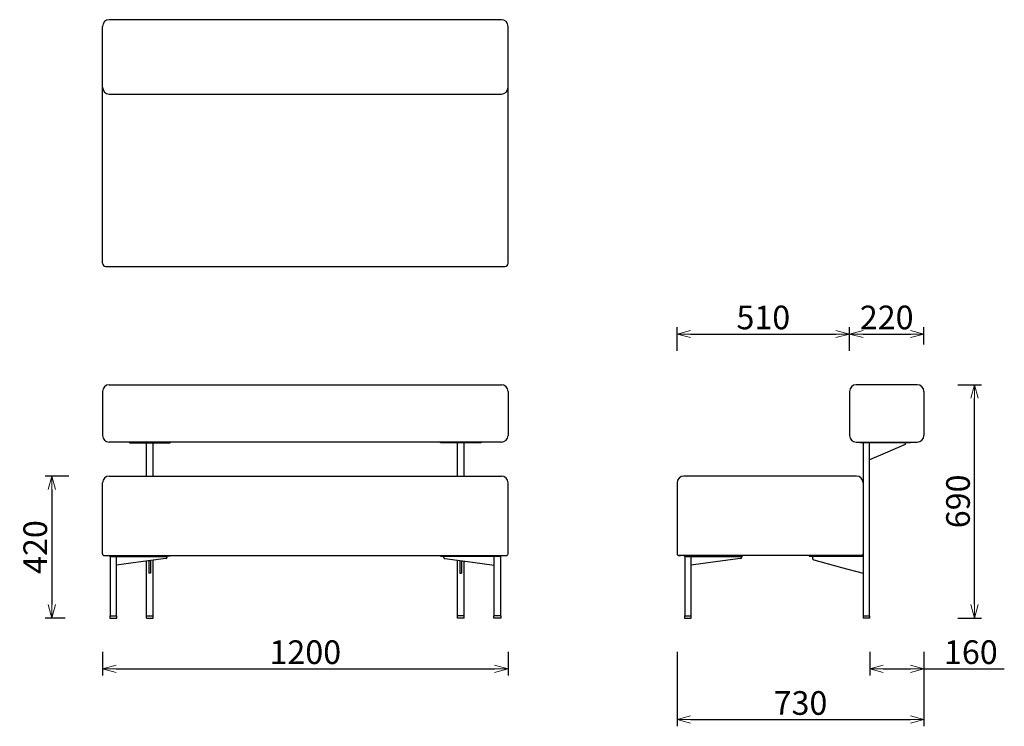
# Model space of a CAD drawing. Extents: x 37878 to 40791, y -6985 to -4895.
import ezdxf

# ---------------------------------------------------------------- set-up
doc = ezdxf.new("R2010")
doc.units = 0
doc.header["$LTSCALE"] = 0.5
doc.layers.get('0').update_dxf_attribs({"linetype": 'CONTINUOUS', "lineweight": 30})
doc.layers.get('Defpoints').update_dxf_attribs({"linetype": 'CONTINUOUS'})
doc.layers.add('1DIM', color=8, linetype='CONTINUOUS', lineweight=18)
doc.styles.get("Standard").update_dxf_attribs({"font": 'romans.shx', "bigfont": 'extfont2.shx'})
doc.dimstyles.new('NEWX10', dxfattribs={"dimtxt": 3.5, "dimasz": 2, "dimexe": 1, "dimexo": 0, "dimgap": 0.7, "dimtad": 1, "dimdsep": 46, "dimtxsty": 'STANDARD', "dimblk1": 'OPEN30', "dimblk2": 'OPEN30', "dimsah": 1, "dimcen": 0, "dimclrd": 256, "dimclre": 256, "dimclrt": 201, "dimadec": 1, "dimazin": 2, "dimtfac": 0.7, "dimtdec": 4, "dimtmove": 0, "dimatfit": 3, "dimldrblk": 'OPEN30', "dimfxl": 1, "dimtolj": 1, "dimarcsym": 0})

# ---------------------------------------------------------------- blocks, each defined once
blk = doc.blocks.new('_OPEN30')
at = {"color": 0, "linetype": 'ByBlock'}
for p, q in [((-1, 0.268), (0, 0)), ((0, 0), (-1, -0.268)), ((0, 0), (-1, 0))]:
    blk.add_line(p, q, dxfattribs=at)
blk = doc.blocks.new('*D277')
at = {"layer": '1DIM', "lineweight": -2}
for p, q in [((38123.3, -6764.8), (38123.3, -6834.8)), ((39323.3, -6764.8), (39323.3, -6834.8)), ((38163.3, -6814.8), (39283.3, -6814.8))]:
    blk.add_line(p, q, dxfattribs=at)
at = {"layer": 'Defpoints', "color": 0}
for p in [(38123.3, -6664.8), (39323.3, -6664.8), (39323.3, -6814.8)]:
    blk.add_point(p, dxfattribs=at)
at = {"layer": '1DIM', "lineweight": -2, "xscale": 40, "yscale": 40, "zscale": 40, "rotation": 180}
blk.add_blockref('_OPEN30', (38123.3, -6814.8), dxfattribs=at)
at = {"layer": '1DIM', "lineweight": -2, "xscale": 40, "yscale": 40, "zscale": 40}
blk.add_blockref('_OPEN30', (39323.3, -6814.8), dxfattribs=at)
at = {"layer": '1DIM', "color": 201, "insert": (38723.3, -6765.8), "char_height": 70, "attachment_point": 5}
blk.add_mtext('\\A1;1200 ', dxfattribs=at)
blk = doc.blocks.new('*D278')
at = {"layer": '1DIM', "lineweight": -2}
for p, q in [((40393.3, -6765.2), (40393.3, -6834.8)), ((40553.3, -6764.8), (40553.3, -6834.8)), ((40433.3, -6814.8), (40513.3, -6814.8)), ((40553.3, -6814.8), (40791.3, -6814.8))]:
    blk.add_line(p, q, dxfattribs=at)
at = {"layer": 'Defpoints', "color": 0}
for p in [(40393.3, -6665.2), (40553.3, -6664.8), (40553.3, -6814.8)]:
    blk.add_point(p, dxfattribs=at)
at = {"layer": '1DIM', "lineweight": -2, "xscale": 40, "yscale": 40, "zscale": 40, "rotation": 180}
blk.add_blockref('_OPEN30', (40393.3, -6814.8), dxfattribs=at)
at = {"layer": '1DIM', "lineweight": -2, "xscale": 40, "yscale": 40, "zscale": 40}
blk.add_blockref('_OPEN30', (40553.3, -6814.8), dxfattribs=at)
at = {"layer": '1DIM', "color": 201, "insert": (40692.3, -6765.8), "char_height": 70, "attachment_point": 5}
blk.add_mtext('\\A1;160 ', dxfattribs=at)
blk = doc.blocks.new('*D279')
at = {"layer": '1DIM', "lineweight": -2}
for p, q in [((38023.3, -6244.8), (37953.3, -6244.8)), ((37973.3, -6284.8), (37973.3, -6624.8)), ((38013.3, -6664.8), (37953.3, -6664.8))]:
    blk.add_line(p, q, dxfattribs=at)
at = {"layer": 'Defpoints', "color": 0}
for p in [(38123.3, -6244.8), (37973.3, -6664.8), (38113.3, -6664.8)]:
    blk.add_point(p, dxfattribs=at)
at = {"layer": '1DIM', "lineweight": -2, "xscale": 40, "yscale": 40, "zscale": 40}
for p, rotation in [((37973.3, -6244.8), 90), ((37973.3, -6664.8), 270)]:
    blk.add_blockref('_OPEN30', p, dxfattribs=dict(at, rotation=rotation))
at = {"layer": '1DIM', "color": 201, "insert": (37924.3, -6454.8), "char_height": 70, "attachment_point": 5, "rotation": 90}
blk.add_mtext('\\A1;420 ', dxfattribs=at)
blk = doc.blocks.new('*D280')
at = {"layer": '1DIM', "lineweight": -2}
for p, q in [((40653.3, -5974.5), (40723.3, -5974.5)), ((40703.3, -6624.8), (40703.3, -6014.5)), ((40653.3, -6664.8), (40723.3, -6664.8))]:
    blk.add_line(p, q, dxfattribs=at)
at = {"layer": 'Defpoints', "color": 0}
for p in [(40553.3, -5974.5), (40703.3, -5974.5), (40553.3, -6664.8)]:
    blk.add_point(p, dxfattribs=at)
at = {"layer": '1DIM', "lineweight": -2, "xscale": 40, "yscale": 40, "zscale": 40}
for p, rotation in [((40703.3, -5974.5), 90), ((40703.3, -6664.8), 270)]:
    blk.add_blockref('_OPEN30', p, dxfattribs=dict(at, rotation=rotation))
at = {"layer": '1DIM', "color": 201, "insert": (40654.3, -6319.7), "char_height": 70, "attachment_point": 5, "rotation": 90}
blk.add_mtext('\\A1;690 ', dxfattribs=at)
blk = doc.blocks.new('*D281')
at = {"layer": '1DIM', "lineweight": -2}
for p, q in [((39823.3, -5874.5), (39823.3, -5804.5)), ((39863.3, -5824.5), (40293.3, -5824.5)), ((40333.3, -5874.5), (40333.3, -5804.5))]:
    blk.add_line(p, q, dxfattribs=at)
at = {"layer": 'Defpoints', "color": 0}
for p in [(40333.3, -5824.5), (39823.3, -5974.5), (40333.3, -5974.5)]:
    blk.add_point(p, dxfattribs=at)
at = {"layer": '1DIM', "lineweight": -2, "xscale": 40, "yscale": 40, "zscale": 40, "rotation": 180}
blk.add_blockref('_OPEN30', (39823.3, -5824.5), dxfattribs=at)
at = {"layer": '1DIM', "lineweight": -2, "xscale": 40, "yscale": 40, "zscale": 40}
blk.add_blockref('_OPEN30', (40333.3, -5824.5), dxfattribs=at)
at = {"layer": '1DIM', "color": 201, "insert": (40078.3, -5775.5), "char_height": 70, "attachment_point": 5}
blk.add_mtext('\\A1;510 ', dxfattribs=at)
blk = doc.blocks.new('*D401')
at = {"layer": '1DIM', "lineweight": -2}
for p, q in [((39823.3, -6765.2), (39823.3, -6985.2)), ((40553.3, -6765.2), (40553.3, -6985.2)), ((39863.3, -6965.2), (40513.3, -6965.2))]:
    blk.add_line(p, q, dxfattribs=at)
at = {"layer": 'Defpoints', "color": 0}
for p in [(39823.3, -6665.2), (40553.3, -6665.2), (40553.3, -6965.2)]:
    blk.add_point(p, dxfattribs=at)
at = {"layer": '1DIM', "lineweight": -2, "xscale": 40, "yscale": 40, "zscale": 40, "rotation": 180}
blk.add_blockref('_OPEN30', (39823.3, -6965.2), dxfattribs=at)
at = {"layer": '1DIM', "lineweight": -2, "xscale": 40, "yscale": 40, "zscale": 40}
blk.add_blockref('_OPEN30', (40553.3, -6965.2), dxfattribs=at)
at = {"layer": '1DIM', "color": 201, "insert": (40188.3, -6916.2), "char_height": 70, "attachment_point": 5}
blk.add_mtext('\\A1;730 ', dxfattribs=at)
blk = doc.blocks.new('*D402')
at = {"layer": '1DIM', "lineweight": -2}
for p, q in [((40333.3, -5874.5), (40333.3, -5804.5)), ((40373.3, -5824.5), (40513.3, -5824.5)), ((40553.3, -5856), (40553.3, -5804.5))]:
    blk.add_line(p, q, dxfattribs=at)
at = {"layer": 'Defpoints', "color": 0}
for p in [(40553.3, -5824.5), (40553.3, -5956), (40333.3, -5974.5)]:
    blk.add_point(p, dxfattribs=at)
at = {"layer": '1DIM', "lineweight": -2, "xscale": 40, "yscale": 40, "zscale": 40, "rotation": 180}
blk.add_blockref('_OPEN30', (40333.3, -5824.5), dxfattribs=at)
at = {"layer": '1DIM', "lineweight": -2, "xscale": 40, "yscale": 40, "zscale": 40}
blk.add_blockref('_OPEN30', (40553.3, -5824.5), dxfattribs=at)
at = {"layer": '1DIM', "color": 201, "insert": (40443.3, -5775.5), "char_height": 70, "attachment_point": 5}
blk.add_mtext('\\A1;220 ', dxfattribs=at)

msp = doc.modelspace()

# ---------------------------------------------------------------- linework, layer by layer
at = {"lineweight": 25}
for p, q in [((38123.3, -5614.5), (38123.3, -4914.5)), ((39303.3, -4894.5), (38143.3, -4894.5)), ((39323.3, -5614.5), (39323.3, -4914.5)), ((38143.3, -5114.5), (39303.3, -5114.5)), ((38133.3, -5624.5), (39313.3, -5624.5)), ((38123.3, -5994.5), (38123.3, -6124.5)), ((38143.3, -5974.5), (39303.3, -5974.5)), ((39323.3, -5994.5), (39323.3, -6124.5)), ((40333.3, -5994.5), (40333.3, -6124.5)), ((40533.3, -5974.5), (40353.3, -5974.5)), ((40553.3, -5994.5), (40553.3, -6124.5)), ((39303.3, -6144.5), (38143.3, -6144.5)), ((38203.3, -6144.5), (38203.3, -6146.8)), ((38323.3, -6146.8), (38323.3, -6144.5)), ((39123.3, -6146.8), (39123.3, -6144.5)), ((39243.3, -6144.5), (39243.3, -6146.8)), ((40353.3, -6144.5), (40533.3, -6144.5)), ((40364.2, -6144.5), (40364.2, -6146.8)), ((40514.2, -6146.8), (40514.2, -6144.5)), ((38253.7, -6244.8), (38253.7, -6146.8)), ((38272.8, -6244.8), (38272.8, -6146.8)), ((39173.7, -6244.8), (39173.7, -6146.8)), ((39192.8, -6244.8), (39192.8, -6146.8)), ((40514.2, -6146.8), (40364.2, -6146.8)), ((40373.7, -6146.8), (40373.7, -6658.7)), ((40392.8, -6658.7), (40392.8, -6146.8)), ((38143.3, -6244.8), (39303.3, -6244.8)), ((40353.7, -6244.8), (39843.3, -6244.8)), ((38123.3, -6474.8), (38123.3, -6264.8)), ((39323.3, -6474.8), (39323.3, -6264.8)), ((39823.3, -6264.8), (39823.3, -6474.8)), ((38128.3, -6479.8), (39318.3, -6479.8)), ((38145.3, -6483), (38145.3, -6479.8)), ((38145.7, -6483), (38145.7, -6658.3)), ((38164.8, -6508), (38164.8, -6483)), ((38260.8, -6495.2), (38260.8, -6531.8)), ((38265.8, -6494.6), (38265.8, -6531.8)), ((38272.8, -6658.3), (38272.8, -6493.6)), ((38315.3, -6479.8), (38315.3, -6483)), ((38323.3, -6482.1), (38323.3, -6479.8)), ((39123.3, -6482.1), (39123.3, -6479.8)), ((39131.3, -6479.8), (39131.3, -6483)), ((39173.7, -6658.3), (39173.7, -6493.6)), ((39180.8, -6494.6), (39180.8, -6531.8)), ((39185.8, -6495.2), (39185.8, -6531.8)), ((39281.7, -6508), (39281.7, -6483)), ((39300.8, -6483), (39300.8, -6658.3)), ((39301.3, -6483), (39301.3, -6479.8)), ((40368.7, -6479.8), (39828.3, -6479.8)), ((39845.3, -6483), (39845.3, -6479.8)), ((39845.7, -6483), (39845.7, -6658.3)), ((39864.8, -6658.3), (39864.8, -6483)), ((40015.3, -6479.8), (40015.3, -6483)), ((40214.2, -6479.8), (40214.2, -6482.1)), ((40214.2, -6482.1), (40373.7, -6482.1)), ((40223.7, -6482.1), (40223.7, -6488.1)), ((40334.2, -6479.8), (40334.2, -6482.1)), ((38164.8, -6658.3), (38164.8, -6508)), ((38253.7, -6658.3), (38253.7, -6496.2)), ((39192.8, -6658.3), (39192.8, -6496.2)), ((39281.7, -6658.3), (39281.7, -6508)), ((38265.8, -6531.8), (38260.8, -6531.8)), ((39180.8, -6531.8), (39185.8, -6531.8)), ((38145.3, -6658.3), (38145.3, -6664.8)), ((38165.3, -6664.8), (38165.3, -6658.3)), ((38253.3, -6664.8), (38253.3, -6658.3)), ((38273.3, -6664.8), (38273.3, -6658.3)), ((39173.3, -6664.8), (39173.3, -6658.3)), ((39193.3, -6664.8), (39193.3, -6658.3)), ((39281.3, -6664.8), (39281.3, -6658.3)), ((39301.3, -6658.3), (39301.3, -6664.8)), ((39845.3, -6658.3), (39845.3, -6664.8)), ((39865.3, -6664.8), (39865.3, -6658.3)), ((40373.3, -6658.7), (40373.3, -6665.2)), ((40393.3, -6665.2), (40393.3, -6658.7))]:
    msp.add_line(p, q, dxfattribs=at)
for p, q in [((38203.3, -6146.8), (38323.3, -6146.8)), ((39243.3, -6146.8), (39123.3, -6146.8)), ((38145.3, -6483), (38315.3, -6483)), ((38314.8, -6483.5), (38314.8, -6483)), ((38323.3, -6482.1), (38315.3, -6482.1)), ((39123.3, -6482.1), (39131.3, -6482.1)), ((39301.3, -6483), (39131.3, -6483)), ((39131.7, -6483.5), (39131.7, -6483)), ((39845.3, -6483), (40015.3, -6483)), ((40014.8, -6483.5), (40014.8, -6483)), ((38145.3, -6658.3), (38165.3, -6658.3)), ((38145.3, -6664.8), (38165.3, -6664.8)), ((38253.3, -6658.3), (38273.3, -6658.3)), ((38253.3, -6664.8), (38273.3, -6664.8)), ((39193.3, -6658.3), (39173.3, -6658.3)), ((39193.3, -6664.8), (39173.3, -6664.8)), ((39301.3, -6658.3), (39281.3, -6658.3)), ((39301.3, -6664.8), (39281.3, -6664.8)), ((39845.3, -6658.3), (39865.3, -6658.3)), ((39845.3, -6664.8), (39865.3, -6664.8)), ((40373.3, -6658.7), (40393.3, -6658.7)), ((40393.3, -6665.2), (40373.3, -6665.2))]:
    msp.add_line(p, q)
at = {"color": 7, "linetype": 'Continuous', "lineweight": 25}
msp.add_line((40497.8, -6146.8), (40497.8, -6151.8), dxfattribs=at)
at = {"lineweight": 25, "flags": 128}
for points in [[(40497.8, -6151.8), (40439, -6177), (40392.8, -6196.8)], [(38310.5, -6488.6), (38228.9, -6499.5), (38164.8, -6508)], [(39136, -6488.6), (39217.6, -6499.5), (39281.7, -6508)], [(40010.5, -6488.6), (39928.9, -6499.5), (39864.8, -6508)], [(40227.4, -6492.9), (40309.3, -6514.9), (40373.7, -6532.1)]]:
    msp.add_lwpolyline(points, dxfattribs=at)
at = {"lineweight": 25}
for centre, radius, start, end in [((38143.3, -4914.5), 20, 90, 180), ((39303.3, -4914.5), 20, 0, 90), ((38143.3, -5094.5), 20, 180, 270), ((39303.3, -5094.5), 20, 270, 0), ((38133.3, -5614.5), 10, 180, 270), ((39313.3, -5614.5), 10, 270, 0), ((38143.3, -5994.5), 20, 90, 180), ((39303.3, -5994.5), 20, 0, 90), ((40353.3, -5994.5), 20, 90, 180), ((40533.3, -5994.5), 20, 0, 90), ((38143.3, -6124.5), 20, 180, 270), ((39303.3, -6124.5), 20, 270, 0), ((40353.3, -6124.5), 20, 180, 270), ((40533.3, -6124.5), 20, 270, 0), ((38143.3, -6264.8), 20, 90, 180), ((39303.3, -6264.8), 20, 0, 90), ((39843.3, -6264.8), 20, 90, 180), ((40353.7, -6264.8), 20, 0, 90)]:
    msp.add_arc(centre, radius, start, end, dxfattribs=at)
for centre, radius, start, end in [((38128.3, -6474.8), 5, 179.9999, 270.0013), ((38309.8, -6483.6), 5.09, 278.117, 1.2092), ((39136.8, -6483.6), 5.09, 178.7908, 261.883), ((39318.3, -6474.8), 5, 269.9987, 0.0001), ((39828.3, -6474.8), 5, 179.9999, 270.0013), ((40009.8, -6483.6), 5.09, 278.117, 1.2092), ((40228.7, -6488.1), 5, 179.9974, 255.0008), ((40368.7, -6474.8), 5, 270, 0)]:
    msp.add_arc(centre, radius, start, end)
msp.add_open_spline([(39828.3, -6479.8), (39828.3, -6479.8), (39828.3, -6479.8), (39828.7, -6479.8), (39829.3, -6479.8), (39830.1, -6479.8), (39831, -6479.8), (39832.1, -6479.8), (39832.9, -6479.8), (39833.3, -6479.8)], degree=3, knots=[0, 0, 0, 0, 0.140006, 0.280023, 0.420023, 0.560048, 0.706723, 0.853257, 1, 1, 1, 1], dxfattribs=at)

# ---------------------------------------------------------------- dimensions: what is measured, and where the dimension line sits
at = {"layer": '1DIM'}
for base, p1, p2, picture, middle in [((40333.3, -5824.5), (39823.3, -5974.5), (40333.3, -5974.5), '*D281', (40078.3, -5775.5)), ((40553.3, -5824.5), (40333.3, -5974.5), (40553.3, -5956), '*D402', (40443.3, -5775.5)), ((39323.3, -6814.8), (38123.3, -6664.8), (39323.3, -6664.8), '*D277', (38723.3, -6765.8)), ((40553.3, -6965.2), (39823.3, -6665.2), (40553.3, -6665.2), '*D401', (40188.3, -6916.2)), ((40553.3, -6814.8), (40393.3, -6665.2), (40553.3, -6664.8), '*D278', (40692.3, -6765.8))]:
    dim = msp.add_linear_dim(base=base, p1=p1, p2=p2, dimstyle='NEWX10', override={"dimscale": 20, "dimexo": 5, "dimdec": 0, "dimpost": ' '}, dxfattribs=at)
    dim.commit()
    dim.dimension.update_dxf_attribs({"geometry": picture, "text_midpoint": middle})
for base, p1, p2, picture, middle in [((40703.3, -5974.5), (40553.3, -6664.8), (40553.3, -5974.5), '*D280', (40654.3, -6319.7)), ((37973.3, -6664.8), (38123.3, -6244.8), (38113.3, -6664.8), '*D279', (37924.3, -6454.8))]:
    dim = msp.add_linear_dim(base=base, p1=p1, p2=p2, angle=90, dimstyle='NEWX10', override={"dimscale": 20, "dimexo": 5, "dimdec": 0, "dimpost": ' '}, dxfattribs=at)
    dim.commit()
    dim.dimension.update_dxf_attribs({"geometry": picture, "text_midpoint": middle})

doc.saveas('drawing.dxf')
